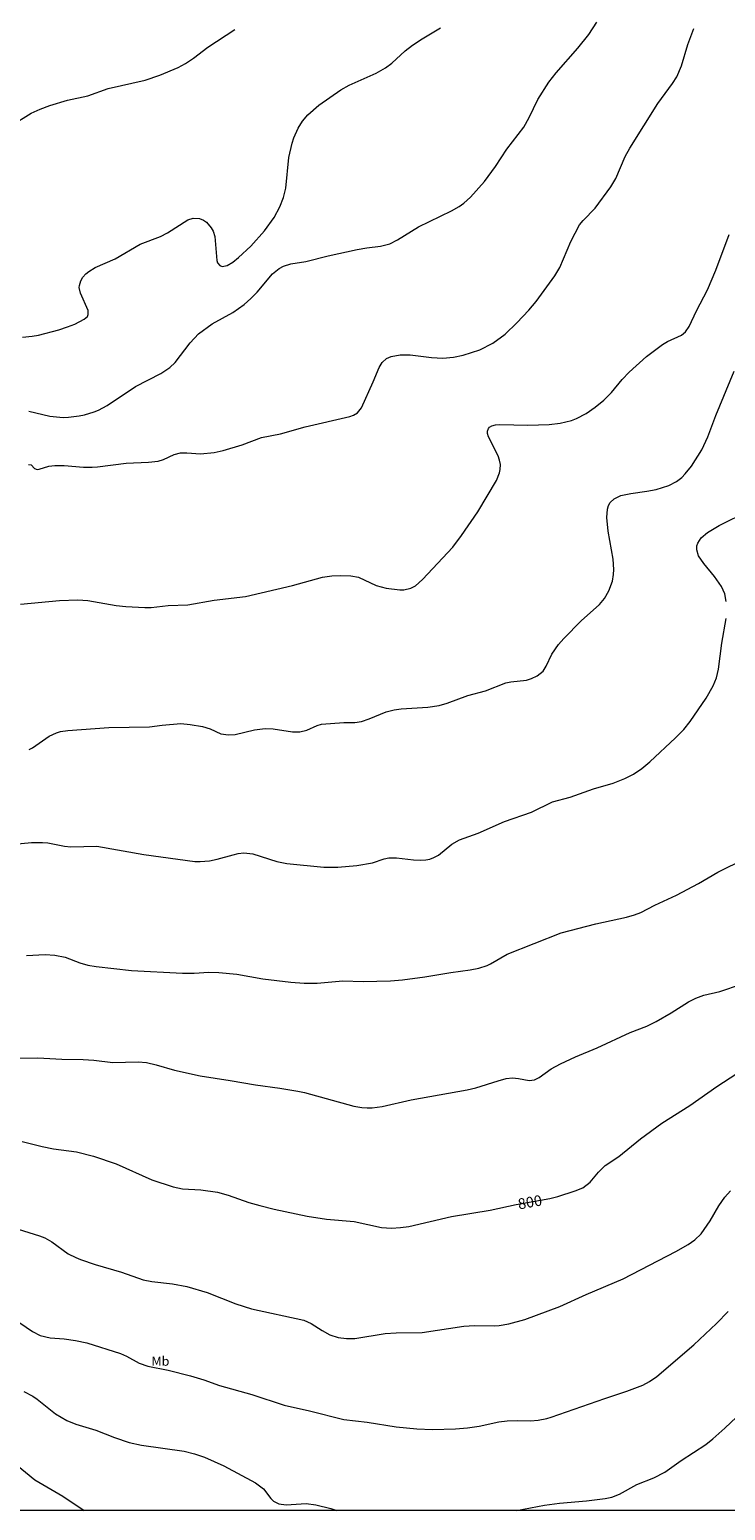
# Model space of a CAD drawing. Units: millimetres. Extents: x 422000 to 423004, y 4490500 to 4491000.
# Drawn here: x 422603 to 422717, y 4490500 to 4490743 of the extents above; entities that cross this region are included whole.
import ezdxf
from ezdxf.enums import TextEntityAlignment as Align

# ---------------------------------------------------------------- set-up
doc = ezdxf.new("R2010")
doc.units = ezdxf.units.MM
doc.header["$MEASUREMENT"] = 0
for name, color, linetype, lineweight in [('f020120p_textocartografico_usos_coberturas', 90, 'Continuous', 9), ('f050002l_curvanivel_cgn', 23, 'Continuous', 9), ('f050002l_curvanivel_mae', 213, 'Continuous', 9), ('HOJAS', 7, 'Continuous', 9)]:
    doc.layers.add(name, color=color, linetype=linetype, lineweight=lineweight)
doc.styles.get("Standard").update_dxf_attribs({"font": 'arial.ttf'})

# ---------------------------------------------------------------- blocks, each defined once
blk = doc.blocks.new('TVK2920N_ACAD_1_FMEBLOCK1')
at = {"layer": 'HOJAS'}
blk.add_lwpolyline([(-500, 250), (500, 250), (500, -250), (-500, -250)], close=True, dxfattribs=at)

msp = doc.modelspace()

# ---------------------------------------------------------------- linework, layer by layer
at = {"layer": 'f050002l_curvanivel_cgn'}
for points in [[(422602.8, 4490680.27, 807), (422606.29, 4490679.44, 807), (422608.46, 4490679.24, 807), (422609.33, 4490679.27, 807), (422611.07, 4490679.48, 807), (422611.93, 4490679.66, 807), (422613.54, 4490680.14, 807), (422614.27, 4490680.44, 807), (422615.66, 4490681.19, 807), (422620.3, 4490684.32, 807), (422624.49, 4490686.43, 807), (422625.97, 4490687.42, 807), (422626.82, 4490688.24, 807), (422629.28, 4490691.49, 807), (422630.66, 4490692.94, 807), (422632.87, 4490694.59, 807), (422636.3, 4490696.46, 807), (422638.17, 4490697.75, 807), (422639.24, 4490698.72, 807), (422640.25, 4490699.79, 807), (422642.78, 4490702.8, 807), (422643.89, 4490703.67, 807), (422644.57, 4490704.04, 807), (422645.82, 4490704.45, 807), (422648.27, 4490704.82, 807), (422651.91, 4490705.76, 807), (422656.69, 4490706.8, 807), (422658.28, 4490707.06, 807), (422660.49, 4490707.3, 807), (422662.02, 4490707.72, 807), (422663.32, 4490708.37, 807), (422666.72, 4490710.47, 807), (422672.15, 4490713.11, 807), (422673.44, 4490713.83, 807), (422674.2, 4490714.38, 807), (422675.28, 4490715.36, 807), (422677.58, 4490717.93, 807), (422679.4, 4490720.41, 807), (422681.26, 4490723.21, 807), (422684.03, 4490726.84, 807), (422684.92, 4490728.45, 807), (422686.3, 4490731.35, 807), (422688.15, 4490734.2, 807), (422689.33, 4490735.74, 807), (422692.89, 4490739.79, 807), (422694.66, 4490742.04, 807), (422696, 4490744.04, 807)], [(422599.85, 4490727.04, 809), (422603.19, 4490729.11, 809), (422604.7, 4490729.8, 809), (422606.27, 4490730.39, 809), (422609.18, 4490731.25, 809), (422612.48, 4490731.97, 809), (422615.86, 4490733.17, 809), (422621.92, 4490734.57, 809), (422624.29, 4490735.36, 809), (422627.3, 4490736.62, 809), (422628.54, 4490737.27, 809), (422629.81, 4490738.13, 809), (422632.19, 4490739.95, 809), (422636.63, 4490742.87, 809)], [(422601.78, 4490692.4, 808), (422603.35, 4490692.55, 808), (422604.41, 4490692.74, 808), (422607.72, 4490693.62, 808), (422609.15, 4490694.08, 808), (422610.36, 4490694.56, 808), (422611.91, 4490695.35, 808), (422612.42, 4490695.78, 808), (422612.57, 4490696.11, 808), (422612.55, 4490696.76, 808), (422611.3, 4490699.61, 808), (422611.1, 4490700.52, 808), (422611.11, 4490700.89, 808), (422611.34, 4490701.65, 808), (422611.7, 4490702.24, 808), (422612.19, 4490702.78, 808), (422612.64, 4490703.17, 808), (422613.68, 4490703.82, 808), (422616.96, 4490705.22, 808), (422621.08, 4490707.63, 808), (422624.4, 4490708.93, 808), (422625.55, 4490709.5, 808), (422628.89, 4490711.62, 808), (422629.76, 4490711.9, 808), (422630.81, 4490711.85, 808), (422631.45, 4490711.6, 808), (422631.94, 4490711.27, 808), (422632.75, 4490710.35, 808), (422633.04, 4490709.78, 808), (422633.31, 4490708.9, 808), (422633.66, 4490704.98, 808), (422633.78, 4490704.6, 808), (422634.13, 4490704.14, 808), (422634.56, 4490704.01, 808), (422635.37, 4490704.17, 808), (422636.28, 4490704.7, 808), (422637.23, 4490705.47, 808), (422639.21, 4490707.33, 808), (422641.5, 4490709.85, 808), (422643.07, 4490712.04, 808), (422643.98, 4490713.77, 808), (422644.57, 4490715.29, 808), (422644.97, 4490716.86, 808), (422645.47, 4490721.85, 808), (422646, 4490724.24, 808), (422646.29, 4490725.1, 808), (422646.99, 4490726.66, 808), (422647.73, 4490727.84, 808), (422648.6, 4490728.88, 808), (422650.37, 4490730.45, 808), (422654, 4490732.96, 808), (422655.36, 4490733.71, 808), (422659.82, 4490735.72, 808), (422661.31, 4490736.56, 808), (422662.35, 4490737.31, 808), (422664.57, 4490739.34, 808), (422665.75, 4490740.29, 808), (422667.35, 4490741.34, 808), (422670.37, 4490743.11, 808)], [(422602.76, 4490671.53, 806), (422603.2, 4490671.48, 806), (422603.73, 4490670.84, 806), (422604.18, 4490670.69, 806), (422604.52, 4490670.73, 806), (422606.08, 4490671.23, 806), (422607.09, 4490671.36, 806), (422608.6, 4490671.35, 806), (422611.77, 4490671.1, 806), (422613.23, 4490671.06, 806), (422614.08, 4490671.11, 806), (422618.76, 4490671.75, 806), (422622.44, 4490671.9, 806), (422624.04, 4490672.09, 806), (422624.89, 4490672.35, 806), (422626.65, 4490673.14, 806), (422627.69, 4490673.41, 806), (422628.72, 4490673.44, 806), (422631, 4490673.28, 806), (422633.24, 4490673.49, 806), (422634.7, 4490673.82, 806), (422637.82, 4490674.73, 806), (422640.96, 4490675.93, 806), (422644.12, 4490676.55, 806), (422648.17, 4490677.67, 806), (422655.47, 4490679.4, 806), (422656.07, 4490679.59, 806), (422656.72, 4490679.98, 806), (422657.37, 4490680.83, 806), (422659.31, 4490685.05, 806), (422660.29, 4490687.43, 806), (422660.8, 4490688.23, 806), (422661.51, 4490688.88, 806), (422662.27, 4490689.25, 806), (422663.74, 4490689.51, 806), (422665.37, 4490689.49, 806), (422668.87, 4490689.07, 806), (422670.75, 4490688.96, 806), (422672.51, 4490689.1, 806), (422674.08, 4490689.43, 806), (422676.81, 4490690.35, 806), (422678.92, 4490691.42, 806), (422680.95, 4490692.9, 806), (422682.9, 4490694.74, 806), (422684.84, 4490696.83, 806), (422686.04, 4490698.26, 806), (422689.13, 4490702.46, 806), (422689.91, 4490703.84, 806), (422691.73, 4490708.11, 806), (422693.18, 4490710.82, 806), (422693.74, 4490711.55, 806), (422695.74, 4490713.54, 806), (422698.32, 4490717.07, 806), (422699.09, 4490718.42, 806), (422700.66, 4490722.01, 806), (422701.39, 4490723.41, 806), (422706.01, 4490730.74, 806), (422708.41, 4490733.98, 806), (422709.12, 4490735.09, 806), (422709.88, 4490736.88, 806), (422710.9, 4490740.37, 806), (422711.92, 4490743.03, 806)], [(422602.87, 4490624.79, 804), (422603.43, 4490625.06, 804), (422606.15, 4490626.95, 804), (422607.37, 4490627.51, 804), (422608.02, 4490627.71, 804), (422609.22, 4490627.92, 804), (422615.96, 4490628.38, 804), (422622.61, 4490628.51, 804), (422624.69, 4490628.78, 804), (422627.75, 4490629.04, 804), (422629.31, 4490628.9, 804), (422631.29, 4490628.57, 804), (422632.56, 4490628.18, 804), (422634.34, 4490627.37, 804), (422635.57, 4490627.17, 804), (422636.64, 4490627.26, 804), (422639.84, 4490628.03, 804), (422641.57, 4490628.25, 804), (422642.89, 4490628.19, 804), (422646.09, 4490627.69, 804), (422647.3, 4490627.68, 804), (422648.44, 4490627.96, 804), (422650.1, 4490628.73, 804), (422650.84, 4490628.96, 804), (422654.51, 4490629.19, 804), (422656.28, 4490629.21, 804), (422657.4, 4490629.37, 804), (422658.65, 4490629.79, 804), (422661.42, 4490630.94, 804), (422662.73, 4490631.28, 804), (422663.89, 4490631.43, 804), (422668.25, 4490631.73, 804), (422670.11, 4490632, 804), (422671.46, 4490632.37, 804), (422674.85, 4490633.63, 804), (422677.75, 4490634.4, 804), (422681.07, 4490635.69, 804), (422681.88, 4490635.89, 804), (422684.44, 4490636.17, 804), (422685.3, 4490636.41, 804), (422686.23, 4490636.85, 804), (422687.18, 4490637.63, 804), (422687.68, 4490638.42, 804), (422688.62, 4490640.41, 804), (422689.71, 4490642.02, 804), (422690.57, 4490642.98, 804), (422693.42, 4490645.87, 804), (422696.42, 4490648.56, 804), (422697.23, 4490649.53, 804), (422697.98, 4490650.8, 804), (422698.54, 4490652.37, 804), (422698.72, 4490653.48, 804), (422698.76, 4490654.3, 804), (422698.67, 4490655.98, 804), (422697.86, 4490660.61, 804), (422697.63, 4490662.84, 804), (422697.74, 4490664.2, 804), (422697.93, 4490664.79, 804), (422698.2, 4490665.26, 804), (422698.86, 4490665.91, 804), (422699.95, 4490666.44, 804), (422701.55, 4490666.79, 804), (422704.2, 4490667.14, 804), (422705.71, 4490667.42, 804), (422707.82, 4490668.09, 804), (422709.05, 4490668.74, 804), (422709.92, 4490669.41, 804), (422710.5, 4490669.98, 804), (422711.53, 4490671.26, 804), (422713.22, 4490673.94, 804), (422714.19, 4490676.03, 804), (422715.52, 4490679.57, 804), (422718.51, 4490686.84, 804)], [(422717.21, 4490649.03, 803), (422716.97, 4490650.29, 803), (422716.43, 4490651.5, 803), (422715.28, 4490653.17, 803), (422713.54, 4490655.27, 803), (422712.7, 4490656.53, 803), (422712.4, 4490657.53, 803), (422712.42, 4490658.19, 803), (422712.55, 4490658.62, 803), (422713.09, 4490659.47, 803), (422714.16, 4490660.39, 803), (422716.06, 4490661.51, 803), (422720.92, 4490663.94, 803)], [(422600.41, 4490609.26, 803), (422603.24, 4490609.52, 803), (422605.06, 4490609.53, 803), (422605.94, 4490609.46, 803), (422608.65, 4490608.93, 803), (422609.72, 4490608.8, 803), (422613.96, 4490608.91, 803), (422621.66, 4490607.55, 803), (422630.06, 4490606.43, 803), (422630.94, 4490606.4, 803), (422632.46, 4490606.52, 803), (422633.71, 4490606.77, 803), (422636.35, 4490607.53, 803), (422637.18, 4490607.72, 803), (422638.07, 4490607.82, 803), (422639.54, 4490607.66, 803), (422643.48, 4490606.43, 803), (422645.13, 4490606.07, 803), (422651.19, 4490605.48, 803), (422653.51, 4490605.51, 803), (422656.61, 4490605.76, 803), (422659.17, 4490606.18, 803), (422661.12, 4490606.85, 803), (422661.89, 4490607.01, 803), (422663.14, 4490607.04, 803), (422665.92, 4490606.68, 803), (422667.11, 4490606.61, 803), (422667.96, 4490606.67, 803), (422668.62, 4490606.82, 803), (422669.26, 4490607.05, 803), (422670, 4490607.45, 803), (422672.19, 4490609.24, 803), (422673.46, 4490609.96, 803), (422676.53, 4490611.07, 803), (422680.87, 4490612.97, 803), (422685.29, 4490614.53, 803), (422688.73, 4490616.21, 803), (422691.62, 4490616.94, 803), (422695.43, 4490618.31, 803), (422698.65, 4490619.28, 803), (422700.59, 4490620.01, 803), (422701.99, 4490620.72, 803), (422703.39, 4490621.68, 803), (422704.69, 4490622.77, 803), (422708.9, 4490626.7, 803), (422710.26, 4490628.06, 803), (422711.3, 4490629.36, 803), (422713.95, 4490633.22, 803), (422715.1, 4490635.21, 803), (422715.62, 4490636.54, 803), (422715.96, 4490637.98, 803), (422716.52, 4490642.23, 803), (422717.19, 4490646.28, 803)], [(422602.46, 4490591.01, 802), (422605.48, 4490591.16, 802), (422607.08, 4490591.07, 802), (422608.77, 4490590.71, 802), (422611.2, 4490589.81, 802), (422612.52, 4490589.43, 802), (422613.86, 4490589.2, 802), (422619.67, 4490588.54, 802), (422628.01, 4490588.08, 802), (422629.92, 4490588.1, 802), (422632.33, 4490588.26, 802), (422633.99, 4490588.23, 802), (422636.94, 4490587.91, 802), (422641.21, 4490587.16, 802), (422645.81, 4490586.63, 802), (422647.99, 4490586.47, 802), (422650.11, 4490586.47, 802), (422654.35, 4490586.87, 802), (422657.64, 4490586.76, 802), (422662.15, 4490586.82, 802), (422664.13, 4490586.98, 802), (422667.8, 4490587.48, 802), (422672.05, 4490588.22, 802), (422675.2, 4490588.64, 802), (422676.63, 4490588.92, 802), (422677.98, 4490589.35, 802), (422678.57, 4490589.64, 802), (422681.3, 4490591.21, 802), (422690.15, 4490594.69, 802), (422695.85, 4490596.21, 802), (422700.89, 4490597.28, 802), (422702.2, 4490597.64, 802), (422703.2, 4490598.05, 802), (422705.51, 4490599.24, 802), (422709.08, 4490600.88, 802), (422712.67, 4490602.81, 802), (422715.86, 4490604.68, 802), (422720.36, 4490606.88, 802)], [(422601.26, 4490574.15, 801), (422604.31, 4490574.24, 801), (422608.22, 4490573.97, 801), (422611.72, 4490573.95, 801), (422613.5, 4490573.82, 801), (422616.6, 4490573.45, 801), (422620.78, 4490573.54, 801), (422622.12, 4490573.45, 801), (422623.73, 4490573.09, 801), (422626.7, 4490572.21, 801), (422630.93, 4490571.24, 801), (422635.84, 4490570.52, 801), (422640, 4490569.78, 801), (422643.97, 4490569.26, 801), (422646.96, 4490568.77, 801), (422648.04, 4490568.53, 801), (422656.12, 4490566.28, 801), (422657.46, 4490566.05, 801), (422658.31, 4490566, 801), (422659.16, 4490566.02, 801), (422660.77, 4490566.25, 801), (422665.53, 4490567.32, 801), (422674.74, 4490568.95, 801), (422676.13, 4490569.29, 801), (422679.8, 4490570.47, 801), (422681.14, 4490570.81, 801), (422682.17, 4490570.93, 801), (422683.15, 4490570.85, 801), (422684.88, 4490570.5, 801), (422685.77, 4490570.61, 801), (422686.55, 4490571, 801), (422688.51, 4490572.41, 801), (422690.04, 4490573.24, 801), (422692.52, 4490574.39, 801), (422696.06, 4490575.85, 801), (422701.49, 4490578.36, 801), (422704.18, 4490579.43, 801), (422705.72, 4490580.15, 801), (422708.21, 4490581.6, 801), (422711.04, 4490583.38, 801), (422712.25, 4490584.02, 801), (422713.57, 4490584.47, 801), (422716.16, 4490585.08, 801), (422719.74, 4490586.27, 801)], [(422601.08, 4490546.14, 799), (422604.59, 4490545.04, 799), (422605.44, 4490544.7, 799), (422606.59, 4490544.06, 799), (422609.29, 4490542.08, 799), (422610.55, 4490541.45, 799), (422611.28, 4490541.17, 799), (422613.68, 4490540.34, 799), (422618.01, 4490539.08, 799), (422621.58, 4490537.83, 799), (422622.98, 4490537.51, 799), (422626.4, 4490537.18, 799), (422628.74, 4490536.72, 799), (422632.1, 4490535.72, 799), (422636.8, 4490533.9, 799), (422639.37, 4490533.05, 799), (422647.93, 4490531.17, 799), (422649.16, 4490530.64, 799), (422650.95, 4490529.48, 799), (422652.18, 4490528.81, 799), (422653.56, 4490528.37, 799), (422654.95, 4490528.18, 799), (422656.3, 4490528.17, 799), (422661.26, 4490528.99, 799), (422663.06, 4490529.12, 799), (422667.35, 4490529.19, 799), (422674.19, 4490530.2, 799), (422675.93, 4490530.31, 799), (422679.13, 4490530.27, 799), (422680, 4490530.33, 799), (422681.56, 4490530.59, 799), (422684.17, 4490531.33, 799), (422689.91, 4490533.45, 799), (422694.24, 4490535.4, 799), (422700.33, 4490537.96, 799), (422708.95, 4490542.48, 799), (422710.98, 4490543.63, 799), (422712.06, 4490544.36, 799), (422713.1, 4490545.37, 799), (422713.63, 4490546.04, 799), (422714.59, 4490547.51, 799), (422715.99, 4490549.96, 799), (422717, 4490551.37, 799), (422717.95, 4490552.4, 799)], [(422597.84, 4490533.11, 798), (422603.44, 4490529.32, 798), (422604.69, 4490528.67, 798), (422606.34, 4490528.3, 798), (422608.64, 4490528.12, 798), (422610.48, 4490527.88, 798), (422612.32, 4490527.47, 798), (422617.83, 4490525.72, 798), (422618.85, 4490525.28, 798), (422620.93, 4490524.16, 798), (422622.34, 4490523.64, 798), (422625.65, 4490522.98, 798), (422629.33, 4490522.07, 798), (422631.52, 4490521.41, 798), (422634.1, 4490520.47, 798), (422639.4, 4490519.02, 798), (422644.69, 4490517.25, 798), (422648.86, 4490516.35, 798), (422654.48, 4490514.93, 798), (422658.33, 4490514.45, 798), (422663.1, 4490513.69, 798), (422666.45, 4490513.38, 798), (422669.05, 4490513.27, 798), (422672.82, 4490513.36, 798), (422674.77, 4490513.52, 798), (422676.68, 4490513.81, 798), (422679.9, 4490514.5, 798), (422681.29, 4490514.69, 798), (422682.91, 4490514.75, 798), (422685.1, 4490514.7, 798), (422686.36, 4490514.78, 798), (422687.79, 4490515.05, 798), (422688.5, 4490515.27, 798), (422697.29, 4490518.33, 798), (422700.93, 4490519.53, 798), (422703.52, 4490520.53, 798), (422704.66, 4490521.12, 798), (422705.86, 4490521.94, 798), (422711.92, 4490527.15, 798), (422715.65, 4490530.66, 798), (422717.52, 4490532.61, 798)], [(422602.02, 4490519.49, 797), (422603.5, 4490518.71, 797), (422604.19, 4490518.26, 797), (422607.22, 4490515.85, 797), (422609.05, 4490514.74, 797), (422610.51, 4490514.13, 797), (422613.81, 4490513.15, 797), (422616.88, 4490511.93, 797), (422619.28, 4490511.15, 797), (422621.32, 4490510.69, 797), (422628.32, 4490509.71, 797), (422630.01, 4490509.28, 797), (422631.65, 4490508.72, 797), (422634.81, 4490507.33, 797), (422639.98, 4490504.53, 797), (422641.3, 4490503.51, 797), (422642.52, 4490501.93, 797), (422642.97, 4490501.5, 797), (422643.84, 4490501.07, 797), (422645.01, 4490500.92, 797), (422648.29, 4490501.11, 797), (422649.91, 4490500.92, 797), (422652.38, 4490500.31, 797), (422653.35, 4490500, 797)], [(422682.82, 4490500, 797), (422687.42, 4490500.83, 797), (422689.88, 4490501.17, 797), (422694.3, 4490501.55, 797), (422697.38, 4490501.95, 797), (422698.46, 4490502.19, 797), (422699.71, 4490502.66, 797), (422702.58, 4490504.24, 797), (422705.34, 4490505.35, 797), (422707.13, 4490506.28, 797), (422709.83, 4490508.18, 797), (422713.86, 4490510.81, 797), (422715.02, 4490511.74, 797), (422716.98, 4490513.46, 797), (422718.89, 4490515.28, 797)], [(422598.63, 4490509.25, 796), (422603.8, 4490505.01, 796), (422608.41, 4490502.33, 796), (422611.89, 4490500, 796)]]:
    msp.add_polyline3d(points, dxfattribs=at)
at = {"layer": 'f050002l_curvanivel_mae'}
for points in [[(422601.47, 4490648.64, 805), (422607.85, 4490649.24, 805), (422610.86, 4490649.35, 805), (422612.49, 4490649.23, 805), (422617.14, 4490648.42, 805), (422618.71, 4490648.22, 805), (422621.85, 4490648.05, 805), (422622.89, 4490648.09, 805), (422625.7, 4490648.37, 805), (422628.9, 4490648.53, 805), (422633.2, 4490649.29, 805), (422638.35, 4490649.88, 805), (422646.05, 4490651.68, 805), (422650.98, 4490653.03, 805), (422652.5, 4490653.24, 805), (422653.9, 4490653.32, 805), (422655.65, 4490653.26, 805), (422656.9, 4490653.03, 805), (422659.82, 4490651.69, 805), (422661.45, 4490651.25, 805), (422663.68, 4490650.97, 805), (422664.35, 4490650.99, 805), (422665.46, 4490651.22, 805), (422666.25, 4490651.64, 805), (422667.4, 4490652.67, 805), (422672.37, 4490657.97, 805), (422673.81, 4490659.88, 805), (422676.5, 4490663.74, 805), (422679.55, 4490668.9, 805), (422680.05, 4490670.15, 805), (422680.16, 4490670.71, 805), (422680.17, 4490671.53, 805), (422680.03, 4490672.24, 805), (422679.8, 4490672.94, 805), (422678.23, 4490676.07, 805), (422678.08, 4490676.61, 805), (422678.07, 4490677, 805), (422678.24, 4490677.45, 805), (422678.37, 4490677.62, 805), (422678.76, 4490677.86, 805), (422679.37, 4490678.02, 805), (422680.1, 4490678.08, 805), (422684.67, 4490677.96, 805), (422688.16, 4490678.1, 805), (422689.98, 4490678.29, 805), (422691.84, 4490678.74, 805), (422692.66, 4490679.06, 805), (422694.24, 4490679.89, 805), (422695.73, 4490680.9, 805), (422697.13, 4490682.07, 805), (422698.38, 4490683.35, 805), (422700.17, 4490685.48, 805), (422701.28, 4490686.67, 805), (422704.14, 4490689.21, 805), (422706.77, 4490691.2, 805), (422707.6, 4490691.68, 805), (422709.86, 4490692.72, 805), (422710.53, 4490693.3, 805), (422711.13, 4490694.15, 805), (422712.34, 4490696.72, 805), (422714.16, 4490700.18, 805), (422715.5, 4490703.38, 805), (422717.68, 4490709.26, 805)], [(422601.74, 4490560.5, 800), (422605, 4490559.65, 800), (422606.84, 4490559.29, 800), (422610.62, 4490558.8, 800), (422613.4, 4490558.11, 800), (422617.14, 4490556.81, 800), (422622.97, 4490554.21, 800), (422626.47, 4490553.04, 800), (422628.05, 4490552.73, 800), (422631.04, 4490552.58, 800), (422633.75, 4490552.19, 800), (422635.51, 4490551.7, 800), (422638.93, 4490550.5, 800), (422640.73, 4490549.99, 800), (422643.04, 4490549.41, 800), (422648.49, 4490548.27, 800), (422651.65, 4490547.78, 800), (422656.2, 4490547.37, 800), (422660.65, 4490546.39, 800), (422662.34, 4490546.3, 800), (422663.81, 4490546.37, 800), (422665.16, 4490546.54, 800), (422672.14, 4490548.21, 800), (422678.51, 4490549.24, 800), (422682.78, 4490550.15, 800), (422688.26, 4490551.12, 800), (422689.61, 4490551.46, 800), (422692.46, 4490552.38, 800), (422693.7, 4490552.91, 800), (422694.91, 4490553.82, 800), (422696.29, 4490555.49, 800), (422697.34, 4490556.55, 800), (422699.61, 4490558.01, 800), (422703.14, 4490560.92, 800), (422706.68, 4490563.52, 800), (422711.25, 4490566.39, 800), (422715.67, 4490569.52, 800), (422718.95, 4490571.63, 800)]]:
    msp.add_polyline3d(points, dxfattribs=at)

# ---------------------------------------------------------------- block references
at = {"layer": 'HOJAS'}
msp.add_blockref('TVK2920N_ACAD_1_FMEBLOCK1', (422500, 4490750), dxfattribs=at)

# ---------------------------------------------------------------- texts
at = {"layer": 'f020120p_textocartografico_usos_coberturas'}
msp.add_text('Mb', height=1.5, dxfattribs=at).set_placement((422624.41, 4490524.47), align=Align.MIDDLE_CENTER)
at = {"layer": 'f050002l_curvanivel_mae', "insert": (422685.02, 4490550.55, 800), "char_height": 1.75, "width": 5.25, "attachment_point": 5, "rotation": 10.0135}
msp.add_mtext('{\\fRoman|b1|i0;800}', dxfattribs=at)

doc.saveas('drawing.dxf')
